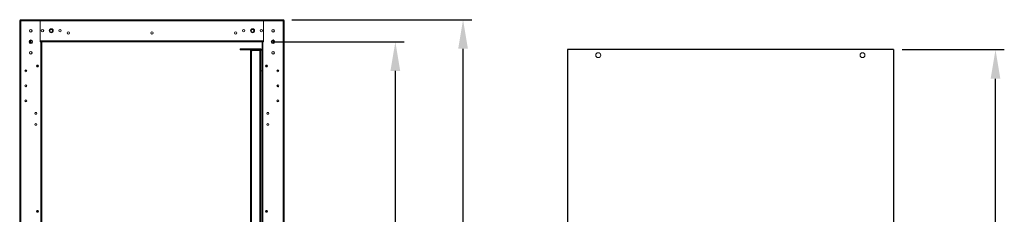
# Model space of a CAD drawing. Units: millimetres. Extents: x 63 to 8513, y 73 to 6097.
# Drawn here: x 4180 to 6416, y 3132 to 3574 of the extents above; entities that cross this region are included whole.
import ezdxf

# ---------------------------------------------------------------- set-up
doc = ezdxf.new("R2010")
doc.units = ezdxf.units.MM
doc.header["$LTSCALE"] = 5
doc.header["$PDSIZE"] = -1
doc.layers.add('Dimensions', color=7, linetype='Continuous')
doc.styles.get("Standard").update_dxf_attribs({"font": 'romans.shx', "width": 0.8})
doc.dimstyles.new('SLDDIMSTYLE2', dxfattribs={"dimscale": 10, "dimtxt": 2.5, "dimasz": 3.302, "dimexe": 1, "dimexo": 1, "dimgap": 0.926042, "dimtad": 1, "dimdec": 0, "dimrnd": 1e-09, "dimzin": 12, "dimdsep": 46, "dimtxsty": 'Standard', "dimcen": 2, "dimadec": 0, "dimazin": 3, "dimtfac": 1, "dimtdec": 0, "dimtmove": 0, "dimatfit": 0, "dimfxl": 1, "dimfrac": 2, "dimtolj": 1, "dimtzin": 12, "dimarcsym": 0})

# ---------------------------------------------------------------- blocks, each defined once
blk = doc.blocks.new('*D19')
at = {"layer": 'Defpoints', "color": 0, "transparency": 16777216}
for p in [(4740.3, 3523.7), (5033, 3523.7), (4733.8, 1603.7)]:
    blk.add_point(p, dxfattribs=at)
at = {"layer": 'Dimensions', "color": 0, "lineweight": -2, "transparency": 16777216}
for p, q in [((4760.3, 3523.7), (5053, 3523.7)), ((5033, 1669.8), (5033, 3457.7)), ((4753.8, 1603.7), (5053, 1603.7))]:
    blk.add_line(p, q, dxfattribs=at)
at = {"layer": 'Dimensions', "color": 0, "transparency": 16777216}
for points in [[(5021.9, 3457.7), (5044, 3457.7), (5033, 3523.7)], [(5021.9, 1669.8), (5044, 1669.8), (5033, 1603.7)]]:
    blk.add_solid(points, dxfattribs=at)
at = {"layer": 'Dimensions', "color": 0, "transparency": 16777216, "insert": (4989.4, 2563.7), "char_height": 50, "attachment_point": 5, "rotation": 90}
blk.add_mtext('\\A1;1920', dxfattribs=at)
blk = doc.blocks.new('*D20')
at = {"layer": 'Defpoints', "color": 0, "transparency": 16777216}
for p in [(4778.2, 3573.7), (5186.7, 3573.7), (4778.2, 1553.7)]:
    blk.add_point(p, dxfattribs=at)
at = {"layer": 'Dimensions', "color": 0, "lineweight": -2, "transparency": 16777216}
for p, q in [((4798.2, 3573.7), (5206.7, 3573.7)), ((5186.7, 1619.8), (5186.7, 3507.7)), ((4798.2, 1553.7), (5206.7, 1553.7))]:
    blk.add_line(p, q, dxfattribs=at)
at = {"layer": 'Dimensions', "color": 0, "transparency": 16777216}
for points in [[(5175.7, 3507.7), (5197.7, 3507.7), (5186.7, 3573.7)], [(5175.7, 1619.8), (5197.7, 1619.8), (5186.7, 1553.7)]]:
    blk.add_solid(points, dxfattribs=at)
at = {"layer": 'Dimensions', "color": 0, "transparency": 16777216, "insert": (5143.2, 2563.7), "char_height": 50, "attachment_point": 5, "rotation": 90}
blk.add_mtext('\\A1;2020', dxfattribs=at)
blk = doc.blocks.new('*D22')
at = {"layer": 'Defpoints', "color": 0, "transparency": 16777216}
for p in [(6163.7, 3505.8), (6395.6, 3505.8), (6163.7, 1605.8)]:
    blk.add_point(p, dxfattribs=at)
at = {"layer": 'Dimensions', "color": 0, "lineweight": -2, "transparency": 16777216}
for p, q in [((6183.7, 3505.8), (6415.6, 3505.8)), ((6395.6, 1671.8), (6395.6, 3439.7)), ((6183.7, 1605.8), (6415.6, 1605.8))]:
    blk.add_line(p, q, dxfattribs=at)
at = {"layer": 'Dimensions', "color": 0, "transparency": 16777216}
for points in [[(6384.6, 3439.7), (6406.6, 3439.7), (6395.6, 3505.8)], [(6384.6, 1671.8), (6406.6, 1671.8), (6395.6, 1605.8)]]:
    blk.add_solid(points, dxfattribs=at)
at = {"layer": 'Dimensions', "color": 0, "transparency": 16777216, "insert": (6352.1, 2555.8), "char_height": 50, "attachment_point": 5, "rotation": 90}
blk.add_mtext('\\A1;1900', dxfattribs=at)

msp = doc.modelspace()

# ---------------------------------------------------------------- linework, layer by layer
at = {"color": 7, "linetype": 'Continuous', "lineweight": 18}
for p, q in [((4180.3, 3571.6, 72), (4180.3, 3571.6, 72)), ((4181.8, 3571.6, 72), (4180.3, 3571.6, 72)), ((4180.3, 3571.6, 72), (4180.3, 3570.9, 72)), ((4182.4, 3570.9, 72), (4180.3, 3570.9, 72)), ((4181.8, 3570.9, 72), (4180.3, 3570.9, 72)), ((4180.3, 1556.6, 72), (4180.3, 3570.9, 72)), ((4181.8, 3570.9, 72), (4181.8, 3571.6, 72)), ((4182.4, 3570.9, 72), (4181.8, 3570.9, 72)), ((4181.8, 3570.9, 72), (4182.4, 3570.9, 72)), ((4181.8, 3570.9, 72), (4182.4, 3570.9, 72)), ((4190.3, 3573.8, 72), (4182.4, 3573.8, 72)), ((4182.4, 3573.8, 72), (4182.4, 3573.8, 72)), ((4182.4, 3573.8, 72), (4183, 3573.8, 72)), ((4182.4, 3573.8, 72), (4190.5, 3573.8, 72)), ((4182.4, 3573.7, 72), (4182.4, 3573.8, 72)), ((4182.4, 3572.2, 72), (4182.4, 3573.7, 72)), ((4183, 3573.7, 72), (4182.4, 3573.7, 72)), ((4182.4, 3573.7, 72), (4182.4, 3573.7, 72)), ((4182.4, 3573.7, 72), (4190.3, 3573.7, 72)), ((4182.4, 3573.7, 72), (4190.5, 3573.7, 72)), ((4183, 3572.2, 72), (4182.4, 3572.2, 72)), ((4182.4, 1556.6, 72), (4182.4, 3570.9, 72)), ((4183.1, 3570.9, 72), (4182.4, 3570.9, 72)), ((4182.4, 3570.9, 72), (4183.1, 3570.9, 72)), ((4183, 3573.8, 72), (4190.3, 3573.8, 72)), ((4183, 3572.2, 72), (4183, 3573.7, 72)), ((4183.1, 3573.7, 72), (4183, 3573.7, 72)), ((4183.1, 3572.2, 72), (4183, 3572.2, 72)), ((4183.1, 3573.8, 72), (4190.5, 3573.8, 72)), ((4183.1, 3573.7, 72), (4183.1, 3571.6, 72)), ((4226.8, 3573.7, 72), (4183.1, 3573.7, 72)), ((4183.1, 3573.7, 72), (4190.4, 3573.7, 72)), ((4183.1, 3571.6, 72), (4226.8, 3571.6, 72)), ((4183.1, 3571.6, 72), (4183.1, 3570.9, 72)), ((4190.3, 3573.8, 72), (4190.3, 3573.8, 72)), ((4190.4, 3573.8, 72), (4190.3, 3573.8, 72)), ((4190.3, 3573.7, 72), (4190.3, 3573.7, 72)), ((4190.5, 3573.8, 72), (4190.4, 3573.8, 72)), ((4190.4, 3573.8, 72), (4190.4, 3573.8, 72)), ((4190.4, 3573.7, 72), (4226.8, 3573.7, 72)), ((4190.5, 3573.9, 72), (4226.5, 3573.9, 72)), ((4190.5, 3573.9, 72), (4190.5, 3573.9, 72)), ((4226.5, 3573.9, 72), (4190.5, 3573.9, 72)), ((4190.5, 3573.9, 72), (4190.5, 3573.8, 72)), ((4226.5, 3573.8, 72), (4190.5, 3573.8, 72)), ((4190.5, 3573.8, 72), (4226.5, 3573.8, 72)), ((4190.5, 3573.8, 72), (4190.5, 3573.8, 72)), ((4190.5, 3573.8, 72), (4190.5, 3573.7, 72)), ((4226.5, 3573.9, 72), (4226.5, 3573.9, 72)), ((4226.5, 3573.9, 72), (4226.5, 3573.8, 72)), ((4226.5, 3573.8, 72), (4226.5, 3573.8, 72)), ((4226.5, 3573.8, 72), (4226.5, 3573.7, 72)), ((4226.8, 3573.8, 72), (4226.5, 3573.8, 72)), ((4226.5, 3573.8, 72), (4226.8, 3573.8, 72)), ((4226.8, 3573.8, 72), (4226.8, 3573.8, 72)), ((4226.8, 3573.8, 72), (4248.8, 3573.8, 72)), ((4226.8, 3573.8, 72), (4226.8, 3573.8, 72)), ((4226.8, 3573.8, 72), (4733.8, 3573.8, 72)), ((4226.8, 3573.7, 72), (4226.8, 3573.8, 72)), ((4226.8, 3571.6, 72), (4226.8, 3573.7, 72)), ((4226.8, 3573.7, 72), (4226.8, 3573.7, 72)), ((4733.8, 3573.7, 72), (4226.8, 3573.7, 72)), ((4226.8, 3573.7, 72), (4226.8, 3573.7, 72)), ((4248.8, 3573.7, 72), (4226.8, 3573.7, 72)), ((4226.8, 3523.7, 72), (4226.8, 3571.6, 72)), ((4733.8, 3571.6, 72), (4226.8, 3571.6, 72)), ((4226.8, 3571.6, 72), (4226.8, 3525.8, 72)), ((4248.8, 3573.8, 72), (4261.2, 3573.8, 72)), ((4248.8, 3573.7, 72), (4248.8, 3573.8, 72)), ((4261.2, 3573.7, 72), (4248.8, 3573.7, 72)), ((4266, 3573.8, 72), (4261.2, 3573.8, 72)), ((4261.2, 3573.7, 72), (4261.2, 3573.8, 72)), ((4261.2, 3573.7, 72), (4266, 3573.7, 72)), ((4266.8, 3573.8, 72), (4266, 3573.8, 72)), ((4266, 3573.7, 72), (4266, 3573.8, 72)), ((4266, 3573.7, 72), (4266.8, 3573.7, 72)), ((4693.8, 3573.8, 72), (4266.8, 3573.8, 72)), ((4266.8, 3573.8, 72), (4266.8, 3573.7, 72)), ((4266.8, 3573.7, 72), (4693.8, 3573.7, 72)), ((4477.8, 3573.8, 72), (4482.8, 3573.8, 72)), ((4694.5, 3573.8, 72), (4693.8, 3573.8, 72)), ((4693.8, 3573.7, 72), (4693.8, 3573.8, 72)), ((4693.8, 3573.7, 72), (4694.5, 3573.7, 72)), ((4699.4, 3573.8, 72), (4694.5, 3573.8, 72)), ((4694.5, 3573.8, 72), (4694.5, 3573.8, 72)), ((4694.5, 3573.7, 72), (4694.5, 3573.8, 72)), ((4694.5, 3573.7, 72), (4699.4, 3573.7, 72)), ((4699.4, 3573.8, 72), (4711.8, 3573.8, 72)), ((4699.4, 3573.7, 72), (4699.4, 3573.8, 72)), ((4711.8, 3573.7, 72), (4699.4, 3573.7, 72)), ((4711.8, 3573.8, 72), (4733.8, 3573.8, 72)), ((4711.8, 3573.7, 72), (4711.8, 3573.8, 72)), ((4733.8, 3573.7, 72), (4711.8, 3573.7, 72)), ((4733.8, 3573.8, 72), (4734, 3573.8, 72)), ((4734, 3573.8, 72), (4733.8, 3573.8, 72)), ((4733.8, 3573.8, 72), (4733.8, 3573.8, 72)), ((4733.8, 3573.8, 72), (4733.8, 3573.8, 72)), ((4733.8, 3573.7, 72), (4733.8, 3573.8, 72)), ((4733.8, 3573.7, 72), (4733.8, 3571.6, 72)), ((4777.4, 3573.7, 72), (4733.8, 3573.7, 72)), ((4733.8, 3573.7, 72), (4733.8, 3573.7, 72)), ((4733.8, 3573.7, 72), (4770.1, 3573.7, 72)), ((4733.8, 3573.7, 72), (4733.8, 3573.7, 72)), ((4733.8, 3571.6, 72), (4777.4, 3571.6, 72)), ((4733.8, 3523.7, 72), (4733.8, 3571.6, 72)), ((4733.8, 3525.8, 72), (4733.8, 3571.6, 72)), ((4734, 3573.9, 72), (4770, 3573.9, 72)), ((4734, 3573.9, 72), (4734, 3573.9, 72)), ((4770, 3573.9, 72), (4734, 3573.9, 72)), ((4734, 3573.9, 72), (4734, 3573.8, 72)), ((4734, 3573.8, 72), (4734, 3573.8, 72)), ((4770, 3573.8, 72), (4734, 3573.8, 72)), ((4734, 3573.8, 72), (4770, 3573.8, 72)), ((4734, 3573.8, 72), (4734, 3573.7, 72)), ((4770, 3573.9, 72), (4770, 3573.9, 72)), ((4770, 3573.9, 72), (4770, 3573.8, 72)), ((4770, 3573.8, 72), (4770, 3573.8, 72)), ((4770, 3573.8, 72), (4770, 3573.7, 72)), ((4770, 3573.8, 72), (4777.4, 3573.8, 72)), ((4770.1, 3573.8, 72), (4770, 3573.8, 72)), ((4778.2, 3573.8, 72), (4770, 3573.8, 72)), ((4778.2, 3573.7, 72), (4770, 3573.7, 72)), ((4770.3, 3573.8, 72), (4770.1, 3573.8, 72)), ((4770.1, 3573.8, 72), (4770.1, 3573.8, 72)), ((4770.1, 3573.7, 72), (4777.4, 3573.7, 72)), ((4778.2, 3573.8, 72), (4770.3, 3573.8, 72)), ((4770.3, 3573.8, 72), (4770.3, 3573.8, 72)), ((4770.3, 3573.8, 72), (4777.6, 3573.8, 72)), ((4770.3, 3573.7, 72), (4770.3, 3573.7, 72)), ((4770.3, 3573.7, 72), (4778.2, 3573.7, 72)), ((4777.4, 3571.6, 72), (4777.4, 3573.7, 72)), ((4777.6, 3573.7, 72), (4777.4, 3573.7, 72)), ((4777.6, 3572.2, 72), (4777.4, 3572.2, 72)), ((4777.4, 3571.6, 72), (4777.4, 3570.9, 72)), ((4777.4, 3570.9, 72), (4778.2, 3570.9, 72)), ((4777.4, 3570.9, 72), (4778.2, 3570.9, 72)), ((4777.6, 3573.8, 72), (4778.2, 3573.8, 72)), ((4777.6, 3572.2, 72), (4777.6, 3573.7, 72)), ((4778.2, 3573.7, 72), (4777.6, 3573.7, 72)), ((4778.2, 3572.2, 72), (4777.6, 3572.2, 72)), ((4778.2, 3573.8, 72), (4778.2, 3573.8, 72)), ((4778.2, 3573.8, 72), (4778.2, 3573.7, 72)), ((4778.2, 3573.7, 72), (4778.2, 3573.7, 72)), ((4778.2, 3572.2, 72), (4778.2, 3573.7, 72)), ((4778.2, 3570.9, 72), (4778.8, 3570.9, 72)), ((4778.2, 3570.9, 72), (4778.8, 3570.9, 72)), ((4778.2, 1556.6, 72), (4778.2, 3570.9, 72)), ((4780.3, 3570.9, 72), (4778.2, 3570.9, 72)), ((4778.8, 3570.9, 72), (4778.2, 3570.9, 72)), ((4778.8, 3571.6, 72), (4780.3, 3571.6, 72)), ((4778.8, 3570.9, 72), (4778.8, 3571.6, 72)), ((4778.8, 3570.9, 72), (4780.3, 3570.9, 72)), ((4780.3, 3571.6, 72), (4780.3, 3571.6, 72)), ((4780.3, 3571.6, 72), (4780.3, 3570.9, 72)), ((4780.3, 1556.6, 72), (4780.3, 3570.9, 72)), ((4180.3, 3551.4, 72), (4180, 3551.4, 72)), ((4180.3, 3551.4, 72), (4180, 3551.4, 72)), ((4180.3, 3551.4, 72), (4180, 3551.4, 72)), ((4180.3, 3551.4, 72), (4180, 3551.4, 72)), ((4180.3, 3551.4, 72), (4180, 3551.4, 72)), ((4180.3, 3551.4, 72), (4180, 3551.4, 72)), ((4180, 3546.1, 72), (4180, 3551.4, 72)), ((4180, 3551.4, 72), (4180, 3551.4, 72)), ((4180, 3546.1, 72), (4180.3, 3546.1, 72)), ((4780.5, 3551.4, 72), (4780.3, 3551.4, 72)), ((4780.5, 3551.4, 72), (4780.3, 3551.4, 72)), ((4780.5, 3551.4, 72), (4780.3, 3551.4, 72)), ((4780.5, 3551.4, 72), (4780.3, 3551.4, 72)), ((4780.5, 3551.4, 72), (4780.3, 3551.4, 72)), ((4780.5, 3551.4, 72), (4780.3, 3551.4, 72)), ((4780.3, 3546.1, 72), (4780.5, 3546.1, 72)), ((4780.5, 3551.4, 72), (4780.5, 3551.4, 72)), ((4780.5, 3546.1, 72), (4780.5, 3551.4, 72)), ((4202, 3523.7, 72), (4203.2, 3523.7, 72)), ((4203.2, 3525.3, 72), (4202.4, 3525.3, 72)), ((4203.2, 3525.2, 72), (4202.4, 3525.2, 72)), ((4203.2, 3525.3, 72), (4203.2, 3525.2, 72)), ((4203.2, 3525.2, 72), (4203.2, 3523.7, 72)), ((4203.8, 3523.8, 72), (4203.2, 3523.8, 72)), ((4203.2, 3523.7, 72), (4203.8, 3523.7, 72)), ((4203.2, 3523.7, 72), (4205.3, 3523.7, 72)), ((4203.8, 3525.8, 72), (4203.8, 3526.6, 72)), ((4203.8, 3525.8, 72), (4205.3, 3525.8, 72)), ((4203.8, 3523.8, 72), (4205.3, 3523.8, 72)), ((4203.8, 3523.7, 72), (4205.3, 3523.7, 72)), ((4203.8, 3523.7, 72), (4205.3, 3523.7, 72)), ((4203.8, 3523.7, 72), (4203.8, 3523.7, 72)), ((4203.8, 3523.7, 72), (4203.8, 3520.9, 72)), ((4205.3, 3527, 72), (4205.3, 3525.8, 72)), ((4205.3, 3523.8, 72), (4205.3, 3523.7, 72)), ((4205.3, 3523.7, 72), (4205.3, 3523.7, 72)), ((4205.3, 3523.7, 72), (4205.3, 3520.5, 72)), ((4733.8, 3525.8, 72), (4226.8, 3525.8, 72)), ((4228.2, 3523.7, 72), (4226.8, 3523.7, 72)), ((4228.2, 3523.7, 72), (4228.2, 1603.7, 72)), ((4230.3, 3523.7, 72), (4228.2, 3523.7, 72)), ((4228.8, 3523.7, 72), (4228.2, 3523.7, 72)), ((4228.8, 3523.7, 72), (4230.3, 3523.7, 72)), ((4731.8, 3523.7, 72), (4228.8, 3523.7, 72)), ((4230.3, 3523.7, 72), (4230.3, 1603.7, 72)), ((4732.4, 3523.7, 72), (4730.3, 3523.7, 72)), ((4731.8, 3523.7, 72), (4730.3, 3523.7, 72)), ((4730.3, 3504.6, 72), (4730.3, 3523.7, 72)), ((4732.4, 3523.7, 72), (4731.8, 3523.7, 72)), ((4732.4, 1603.7, 72), (4732.4, 3523.7, 72)), ((4732.4, 3523.7, 72), (4733.8, 3523.7, 72)), ((4755.3, 3525.8, 72), (4755.3, 3527, 72)), ((4756.8, 3525.8, 72), (4755.3, 3525.8, 72)), ((4755.3, 3523.7, 72), (4755.3, 3523.8, 72)), ((4756.8, 3523.8, 72), (4755.3, 3523.8, 72)), ((4755.3, 3523.7, 72), (4755.3, 3520.5, 72)), ((4756.8, 3523.7, 72), (4755.3, 3523.7, 72)), ((4756.8, 3523.7, 72), (4755.3, 3523.7, 72)), ((4755.3, 3523.7, 72), (4755.3, 3523.7, 72)), ((4755.3, 3523.7, 72), (4757.4, 3523.7, 72)), ((4756.8, 3525.8, 72), (4756.8, 3526.6, 72)), ((4757.4, 3523.8, 72), (4756.8, 3523.8, 72)), ((4756.8, 3523.7, 72), (4756.8, 3520.9, 72)), ((4756.8, 3523.7, 72), (4756.8, 3523.7, 72)), ((4756.8, 3523.7, 72), (4757.4, 3523.7, 72)), ((4757.4, 3525.2, 72), (4757.4, 3525.3, 72)), ((4757.4, 3525.3, 72), (4758.2, 3525.3, 72)), ((4757.4, 3525.2, 72), (4757.4, 3523.7, 72)), ((4757.4, 3525.2, 72), (4758.2, 3525.2, 72)), ((4758.5, 3523.7, 72), (4757.4, 3523.7, 72)), ((4180.3, 3501.4, 72), (4180, 3501.4, 72)), ((4180.3, 3501.4, 72), (4180, 3501.4, 72)), ((4180, 3496.1, 72), (4180, 3501.4, 72)), ((4180, 3501.4, 72), (4180, 3501.4, 72)), ((4180, 3496.1, 72), (4180.3, 3496.1, 72)), ((4680.3, 3507.8, 72), (4705.3, 3507.8, 72)), ((4680.3, 3507.8, 72), (4680.3, 3507.8, 72)), ((4680.3, 3507.8, 72), (4727.2, 3507.8, 72)), ((4680.3, 3507.7, 72), (4680.3, 3507.8, 72)), ((4680.3, 3505.2, 72), (4680.3, 3507.7, 72)), ((4680.3, 3507.7, 72), (4727.2, 3507.7, 72)), ((4680.3, 3507.7, 72), (4680.3, 3507.7, 72)), ((4705.3, 3507.7, 72), (4680.3, 3507.7, 72)), ((4727.2, 3505.2, 72), (4680.3, 3505.2, 72)), ((4684.8, 3507.8, 72), (4717.8, 3507.8, 72)), ((4684.8, 3507.7, 72), (4717.8, 3507.7, 72)), ((4703.8, 3503.7, 72), (4703.8, 3503.6, 72)), ((4705.8, 3503.6, 72), (4703.8, 3503.6, 72)), ((4703.8, 3503.6, 72), (4703.8, 3502.6, 72)), ((4706.4, 3502.6, 72), (4703.8, 3502.6, 72)), ((4705.8, 3502.6, 72), (4703.8, 3502.6, 72)), ((4703.8, 3502.6, 72), (4703.8, 1609.8, 72)), ((4705.3, 3507.8, 72), (4705.3, 3507.7, 72)), ((4705.8, 3503.6, 72), (4705.8, 3502.6, 72)), ((4705.8, 3502.7, 72), (4706.4, 3502.7, 72)), ((4705.8, 3502.7, 72), (4706.4, 3502.7, 72)), ((4706.4, 3502.6, 72), (4705.8, 3502.6, 72)), ((4707.4, 3504.2, 72), (4706.4, 3504.2, 72)), ((4707.4, 3502.7, 72), (4706.4, 3502.7, 72)), ((4706.4, 3502.6, 72), (4706.4, 1609.8, 72)), ((4706.4, 3502.6, 72), (4707.4, 3502.6, 72)), ((4707.4, 3504.2, 72), (4707.4, 3505.2, 72)), ((4725.2, 3504.2, 72), (4707.4, 3504.2, 72)), ((4707.4, 3504.1, 72), (4725.2, 3504.1, 72)), ((4707.4, 3504.1, 72), (4707.4, 3502.6, 72)), ((4707.4, 3504.1, 72), (4707.4, 3504.1, 72)), ((4725.2, 3504.1, 72), (4707.4, 3504.1, 72)), ((4725.2, 3504.2, 72), (4725.2, 3505.2, 72)), ((4725.2, 1608.5, 72), (4725.2, 3504.1, 72)), ((4727.8, 3503.6, 72), (4726.6, 3503.6, 72)), ((4727.2, 3507.8, 72), (4727.2, 3507.7, 72)), ((4727.2, 3505.2, 72), (4727.2, 3507.7, 72)), ((4727.8, 3504.6, 72), (4730.3, 3504.6, 72)), ((4727.8, 3457.7, 72), (4727.8, 3504.6, 72)), ((4730.3, 3504.6, 72), (4730.3, 3457.7, 72)), ((4780.5, 3501.4, 72), (4780.3, 3501.4, 72)), ((4780.5, 3501.4, 72), (4780.3, 3501.4, 72)), ((4780.3, 3496.1, 72), (4780.5, 3496.1, 72)), ((4780.5, 3501.4, 72), (4780.5, 3501.4, 72)), ((4780.5, 3496.1, 72), (4780.5, 3501.4, 72)), ((4220.3, 3470.9, 72), (4220.3, 3466.5, 72)), ((4740.3, 3470.9, 72), (4740.3, 3466.5, 72)), ((4196.4, 3458.5, 72), (4192.3, 3458.5, 72)), ((4727.8, 1653.7, 72), (4727.8, 3457.7, 72)), ((4727.8, 3457.7, 72), (4730.3, 3457.7, 72)), ((4730.3, 1653.7, 72), (4730.3, 3457.7, 72)), ((4764.2, 3458.5, 72), (4768.3, 3458.5, 72)), ((4192.3, 3389, 72), (4192.1, 3389.8, 72)), ((4192.3, 3389, 72), (4192.1, 3389.8, 72)), ((4192.3, 3389, 72), (4196.4, 3389, 72)), ((4192.3, 3389, 72), (4196.4, 3389, 72)), ((4196.5, 3389.8, 72), (4196.4, 3389, 72)), ((4196.5, 3389.8, 72), (4196.4, 3389, 72)), ((4764.1, 3389.8, 72), (4764.2, 3389, 72)), ((4764.1, 3389.8, 72), (4764.2, 3389, 72)), ((4768.3, 3389, 72), (4764.2, 3389, 72)), ((4768.3, 3389, 72), (4764.2, 3389, 72)), ((4768.3, 3389, 72), (4768.5, 3389.8, 72)), ((4768.3, 3389, 72), (4768.5, 3389.8, 72)), ((4220.3, 3140.9, 72), (4220.3, 3136.5, 72)), ((4740.3, 3140.9, 72), (4740.3, 3136.5, 72))]:
    msp.add_line(p, q, dxfattribs=at)
at = {"color": 8, "linetype": 'Continuous', "lineweight": 18}
for p, q in [((4182.4, 3570.9, 72), (4182.4, 3570.9, 72)), ((4778.2, 3570.9, 72), (4778.2, 3570.9, 72)), ((4203.2, 3523.7, 72), (4203.2, 3521.3, 72)), ((4757.4, 3521.3, 72), (4757.4, 3523.7, 72)), ((4706.4, 3504.2, 72), (4706.4, 3505.2, 72)), ((4706.4, 3502.6, 72), (4706.4, 3502.7, 72)), ((4725.2, 3504.1, 72), (4725.2, 3504.1, 72))]:
    msp.add_line(p, q, dxfattribs=at)
at = {"color": 7, "linetype": 'Continuous', "lineweight": 18, "elevation": 72, "flags": 128}
for points in [[(4214.8, 3573.9), (4216.2, 3573.9), (4217.4, 3573.9), (4218.5, 3573.9), (4219.3, 3573.9), (4219.8, 3573.9), (4219.9, 3573.9), (4219.6, 3573.9), (4219, 3573.9), (4218, 3573.9), (4216.8, 3573.9), (4215.5, 3573.9), (4214.1, 3573.9), (4212.8, 3573.9), (4211.6, 3573.9), (4210.6, 3573.9), (4210, 3573.9), (4209.7, 3573.9), (4209.8, 3573.9), (4210.3, 3573.9), (4211.1, 3573.9), (4212.1, 3573.9), (4213.4, 3573.9), (4214.8, 3573.9)], [(4219.9, 3573.8), (4219.7, 3573.8), (4219.2, 3573.8), (4218.3, 3573.8), (4217.1, 3573.8), (4215.8, 3573.8), (4214.5, 3573.8), (4213.1, 3573.8), (4211.9, 3573.8), (4210.8, 3573.8), (4210.1, 3573.8), (4209.7, 3573.8), (4209.7, 3573.8), (4210.1, 3573.8), (4210.8, 3573.8), (4211.9, 3573.8), (4213.1, 3573.8), (4214.5, 3573.8), (4215.8, 3573.8), (4217.1, 3573.8), (4218.3, 3573.8), (4219.2, 3573.8), (4219.7, 3573.8), (4219.9, 3573.8)], [(4480.3, 3573.7), (4479.3, 3573.7), (4478.5, 3573.7), (4478, 3573.7), (4477.8, 3573.7), (4478, 3573.7), (4478.5, 3573.7), (4479.3, 3573.7), (4480.3, 3573.7), (4481.3, 3573.7), (4482.1, 3573.7), (4482.6, 3573.7), (4482.8, 3573.7), (4482.6, 3573.7), (4482.1, 3573.7), (4481.3, 3573.7), (4480.3, 3573.7)], [(4740.7, 3573.9), (4740.9, 3573.9), (4741.4, 3573.9), (4742.3, 3573.9), (4743.5, 3573.9), (4744.8, 3573.9), (4746.1, 3573.9), (4747.5, 3573.9), (4748.7, 3573.9), (4749.8, 3573.9), (4750.5, 3573.9), (4750.9, 3573.9), (4750.9, 3573.9), (4750.5, 3573.9), (4749.8, 3573.9), (4748.7, 3573.9), (4747.5, 3573.9), (4746.1, 3573.9), (4744.8, 3573.9), (4743.5, 3573.9), (4742.3, 3573.9), (4741.4, 3573.9), (4740.9, 3573.9), (4740.7, 3573.9)], [(4745.8, 3573.8), (4744.4, 3573.8), (4743.1, 3573.8), (4742.1, 3573.8), (4741.3, 3573.8), (4740.8, 3573.8), (4740.7, 3573.8), (4741, 3573.8), (4741.6, 3573.8), (4742.6, 3573.8), (4743.8, 3573.8), (4745.1, 3573.8), (4746.5, 3573.8), (4747.8, 3573.8), (4749, 3573.8), (4750, 3573.8), (4750.6, 3573.8), (4750.9, 3573.8), (4750.8, 3573.8), (4750.3, 3573.8), (4749.5, 3573.8), (4748.4, 3573.8), (4747.2, 3573.8), (4745.8, 3573.8)], [(4205.3, 3523.8), (4205.3, 3523.8), (4205.1, 3523.8), (4204.9, 3523.8), (4204.7, 3523.8), (4204.4, 3523.8), (4204, 3523.8), (4203.6, 3523.8), (4203.2, 3523.8)], [(4757.4, 3523.8), (4757, 3523.8), (4756.6, 3523.8), (4756.2, 3523.8), (4755.9, 3523.8), (4755.7, 3523.8), (4755.5, 3523.8), (4755.3, 3523.8), (4755.3, 3523.8)], [(4718.3, 3507.8), (4716.9, 3507.8), (4715.6, 3507.8), (4714.5, 3507.8), (4713.6, 3507.8), (4713, 3507.8), (4712.7, 3507.8), (4712.8, 3507.8), (4713.2, 3507.8), (4714, 3507.8), (4715, 3507.8), (4716.2, 3507.8), (4717.6, 3507.8), (4719, 3507.8), (4720.4, 3507.8), (4721.6, 3507.8), (4722.6, 3507.8), (4723.4, 3507.8), (4723.8, 3507.8), (4723.9, 3507.8), (4723.6, 3507.8), (4723, 3507.8), (4722.1, 3507.8), (4721, 3507.8), (4719.7, 3507.8), (4718.3, 3507.8)], [(4718.3, 3507.7), (4716.9, 3507.7), (4715.6, 3507.7), (4714.5, 3507.7), (4713.6, 3507.7), (4713, 3507.7), (4712.7, 3507.7), (4712.8, 3507.7), (4713.2, 3507.7), (4714, 3507.7), (4715, 3507.7), (4716.2, 3507.7), (4717.6, 3507.7), (4719, 3507.7), (4720.4, 3507.7), (4721.6, 3507.7), (4722.6, 3507.7), (4723.4, 3507.7), (4723.8, 3507.7), (4723.9, 3507.7), (4723.6, 3507.7), (4723, 3507.7), (4722.1, 3507.7), (4721, 3507.7), (4719.7, 3507.7), (4718.3, 3507.7)]]:
    msp.add_lwpolyline(points, dxfattribs=at)
at = {"color": 7, "linetype": 'Continuous', "lineweight": 18}
for centre, radius in [((4205.3, 3548.7, 72), 3), ((4205.3, 3548.7, 72), 2.65), ((4231.8, 3548.7, 72), 2.75), ((4231.8, 3548.7, 72), 2.65), ((4251.8, 3548.7, 72), 4.6), ((4251.8, 3548.7, 72), 3.25), ((4271.8, 3548.7, 72), 2.75), ((4271.8, 3548.7, 72), 2.65), ((4290.3, 3543.7, 72), 2.5), ((4480.3, 3543.7, 72), 2.5), ((4670.3, 3543.7, 72), 2.5), ((4688.8, 3548.7, 72), 2.75), ((4688.8, 3548.7, 72), 2.65), ((4708.8, 3548.7, 72), 4.6), ((4708.8, 3548.7, 72), 3.25), ((4728.8, 3548.7, 72), 2.75), ((4728.8, 3548.7, 72), 2.65), ((4755.3, 3548.7, 72), 3), ((4755.3, 3548.7, 72), 2.65), ((4205.3, 3523.7, 72), 4.1), ((4205.3, 3523.7, 72), 3.25), ((4755.3, 3523.7, 72), 4.1), ((4755.3, 3523.7, 72), 3.25), ((4205.3, 3498.7, 72), 3), ((4205.3, 3498.7, 72), 2.65), ((4755.3, 3498.7, 72), 3), ((4755.3, 3498.7, 72), 2.65), ((5493.7, 3493.3, 72), 5.6), ((6093.7, 3493.3, 72), 5.6), ((4220.3, 3468.7, 72), 2.2), ((4740.3, 3468.7, 72), 2.2), ((4194.3, 3457.7, 72), 2.2), ((4766.3, 3457.7, 72), 2.2), ((4194.3, 3423.7, 72), 2.2), ((4766.3, 3423.7, 72), 2.2), ((4194.3, 3389.7, 72), 2.2), ((4766.3, 3389.7, 72), 2.2), ((4217, 3361.2, 72), 2.2), ((4743.5, 3361.2, 72), 2.2), ((4217, 3336.2, 72), 2.2), ((4743.5, 3336.2, 72), 2.2), ((4220.3, 3138.7, 72), 2.2), ((4740.3, 3138.7, 72), 2.2)]:
    msp.add_circle(centre, radius, dxfattribs=at)
for centre, radius, start, end in [((4182.4, 3571.7, 72), 2.1, 90, 180), ((4182.4, 3571.6, 72), 2.1, 90, 180), ((4182.4, 3571.6, 72), 2.1, 90, 180), ((4182.4, 3571.6, 72), 0.6, 90, 180), ((4778.2, 3571.7, 72), 2.1, 0, 90), ((4778.2, 3571.6, 72), 2.1, 0, 90), ((4778.2, 3571.6, 72), 2.1, 0, 90), ((4778.2, 3571.6, 72), 0.6, 0, 90), ((4205.3, 3548.7, 72), 3, 180, 270), ((4205.3, 3548.7, 72), 2.65, 0, 180), ((4205.3, 3548.7, 72), 3, 270, 360), ((4231.8, 3548.7, 72), 2.75, 180, 0), ((4231.8, 3548.7, 72), 2.65, 0, 180), ((4251.8, 3548.7, 72), 4.6, 180, 0), ((4251.8, 3548.8, 72), 3.25, 180, 0), ((4251.8, 3548.8, 72), 3.25, 180, 0), ((4251.8, 3548.7, 72), 3.25, 180, 360), ((4271.8, 3548.7, 72), 2.65, 0, 180), ((4290.3, 3543.8, 72), 2.5, 180, 0), ((4290.3, 3543.8, 72), 2.5, 180, 0), ((4290.3, 3543.7, 72), 2.5, 180, 0), ((4480.3, 3543.8, 72), 2.5, 180, 0), ((4480.3, 3543.8, 72), 2.5, 180, 0), ((4480.3, 3543.7, 72), 2.5, 180, 0), ((4670.3, 3543.8, 72), 2.5, 180, 0), ((4670.3, 3543.8, 72), 2.5, 180, 0), ((4670.3, 3543.7, 72), 2.5, 180, 0), ((4688.8, 3548.7, 72), 2.75, 180, 0), ((4688.8, 3548.7, 72), 2.65, 0, 180), ((4708.8, 3548.7, 72), 4.6, 180, 0), ((4708.8, 3548.8, 72), 3.25, 180, 0), ((4708.8, 3548.8, 72), 3.25, 180, 360), ((4708.8, 3548.7, 72), 3.25, 180, 360), ((4728.8, 3548.7, 72), 2.75, 180, 0), ((4728.8, 3548.7, 72), 2.65, 0, 180), ((4755.3, 3548.7, 72), 3, 180, 0), ((4755.3, 3548.7, 72), 2.65, 0, 180), ((4205.3, 3523.7, 72), 4.1, 180, 270), ((4205.3, 3523.7, 72), 3.25, 180, 360), ((4203.2, 3525.9, 72), 0.6, 270, 0), ((4203.2, 3525.8, 72), 2.1, 270, 0), ((4203.2, 3525.8, 72), 0.6, 270, 0), ((4205.3, 3523.8, 72), 3.25, 270, 0), ((4205.3, 3523.8, 72), 3.25, 270, 0), ((4205.3, 3523.7, 72), 4.1, 270, 360), ((4755.3, 3523.7, 72), 4.1, 180, 0), ((4755.3, 3523.8, 72), 3.25, 180, 270), ((4755.3, 3523.8, 72), 3.25, 180, 270), ((4755.3, 3523.7, 72), 3.25, 180, 360), ((4757.4, 3525.8, 72), 2.1, 180, 270), ((4757.4, 3525.9, 72), 0.6, 180, 270), ((4757.4, 3525.8, 72), 0.6, 180, 270), ((4205.3, 3498.7, 72), 3, 180, 270), ((4205.3, 3498.7, 72), 2.65, 0, 180), ((4205.3, 3498.7, 72), 3, 270, 360), ((4706.4, 3503.7, 72), 2.6, 142.0161, 180), ((4706.4, 3503.6, 72), 2.6, 142.0227, 180), ((4706.4, 3503.6, 72), 0.6, 90, 180), ((4727.2, 3504.7, 72), 3.1, 0, 90), ((4727.2, 3504.6, 72), 3.1, 0, 90), ((4727.2, 3504.6, 72), 0.6, 0, 90), ((4755.3, 3498.7, 72), 3, 180, 0), ((4755.3, 3498.7, 72), 2.65, 0, 180), ((4220.3, 3468.8, 72), 2.2, 180, 270), ((4220.3, 3468.8, 72), 2.2, 180, 270), ((4220.3, 3468.7, 72), 2.2, 180, 270), ((4220.3, 3468.7, 72), 2.2, 270, 360), ((4740.3, 3468.7, 72), 2.2, 180, 0), ((4740.3, 3468.8, 72), 2.2, 270, 0), ((4740.3, 3468.8, 72), 2.2, 270, 0), ((4194.3, 3457.8, 72), 2.2, 180, 360), ((4194.3, 3457.8, 72), 2.2, 180, 0), ((4194.3, 3457.7, 72), 2.2, 180, 270), ((4194.3, 3457.7, 72), 2.2, 270, 360), ((4766.3, 3457.8, 72), 2.2, 180, 270), ((4766.3, 3457.8, 72), 2.2, 180, 0), ((4766.3, 3457.7, 72), 2.2, 180, 0), ((4766.3, 3457.8, 72), 2.2, 270, 0), ((4194.3, 3423.8, 72), 2.2, 180, 262.1701), ((4194.3, 3423.8, 72), 2.2, 180, 262.1705), ((4194.3, 3423.7, 72), 2.2, 180, 270), ((4192.8, 3423.7, 72), 2.5, 299.3221, 60.8732), ((4192.8, 3423.8, 72), 2.5, 299.1271, 0), ((4192.8, 3423.8, 72), 2.5, 299.3485, 0), ((4192.8, 3423.7, 72), 2.5, 299.5437, 0), ((4194.3, 3423.7, 72), 2.2, 270, 360), ((4766.3, 3423.7, 72), 2.2, 180, 0), ((4767.8, 3423.7, 72), 2.5, 119.348, 240.6787), ((4767.8, 3423.8, 72), 2.5, 180, 240.8728), ((4767.8, 3423.8, 72), 2.5, 180, 240.873), ((4767.8, 3423.7, 72), 2.5, 180, 240.6783), ((4766.3, 3423.8, 72), 2.2, 277.6349, 0), ((4766.3, 3423.8, 72), 2.2, 277.635, 0), ((4194.3, 3389.7, 72), 2.2, 180, 270), ((4194.3, 3389.7, 72), 2.2, 270, 360), ((4766.3, 3389.7, 72), 2.2, 180, 0), ((4217, 3361.3, 72), 2.2, 180, 360), ((4217, 3361.3, 72), 2.2, 180, 360), ((4217, 3361.2, 72), 2.2, 180, 270), ((4217, 3361.2, 72), 2.2, 270, 360), ((4743.5, 3361.3, 72), 2.2, 180, 270), ((4743.5, 3361.3, 72), 2.2, 180, 0), ((4743.5, 3361.2, 72), 2.2, 180, 0), ((4743.5, 3361.3, 72), 2.2, 270, 0), ((4217, 3336.3, 72), 2.2, 180, 360), ((4217, 3336.3, 72), 2.2, 180, 360), ((4217, 3336.2, 72), 2.2, 180, 270), ((4217, 3336.2, 72), 2.2, 270, 360), ((4743.5, 3336.3, 72), 2.2, 180, 270), ((4743.5, 3336.3, 72), 2.2, 180, 0), ((4743.5, 3336.2, 72), 2.2, 180, 0), ((4743.5, 3336.3, 72), 2.2, 270, 0), ((4220.3, 3138.8, 72), 2.2, 180, 270), ((4220.3, 3138.8, 72), 2.2, 180, 270), ((4220.3, 3138.7, 72), 2.2, 180, 270), ((4220.3, 3138.7, 72), 2.2, 270, 360), ((4740.3, 3138.7, 72), 2.2, 180, 0), ((4740.3, 3138.8, 72), 2.2, 270, 0), ((4740.3, 3138.8, 72), 2.2, 270, 0)]:
    msp.add_arc(centre, radius, start, end, dxfattribs=at)
for points, knots in [([(4725.2, 3504.1, 72), (4725.5, 3504, 72), (4726.2, 3503.8, 72), (4727, 3503.5, 72), (4727.5, 3503.3, 72), (4727.8, 3503.1, 72), (4727.8, 3503, 72), (4727.8, 3502.9, 72)], [0, 0, 0, 0, 0.243214, 0.466095, 0.688972, 0.911848, 1, 1, 1, 1]), ([(4727.8, 3503.6, 72), (4727.8, 3504, 72), (4727.7, 3504.6, 72), (4727.4, 3505, 72), (4727.2, 3505.2, 72)], [0, 0, 0, 0, 0.5730207, 1, 1, 1, 1])]:
    msp.add_open_spline(points, degree=3, knots=knots, dxfattribs=at)
at = {"layer": 'Dimensions'}
for p, q in [((5423.7, 3505.8, 72), (5423.7, 1605.8, 72)), ((6163.7, 3505.8, 72), (5423.7, 3505.8, 72)), ((6163.7, 3505.8, 72), (6163.7, 1605.8, 72))]:
    msp.add_line(p, q, dxfattribs=at)

# ---------------------------------------------------------------- dimensions: what is measured, and where the dimension line sits
for base, p1, p2, picture, middle in [((5186.7, 3573.7, 72), (4778.2, 1553.7, 72), (4778.2, 3573.7, 72), '*D20', (5143.2, 2563.7, 72)), ((5033, 3523.7, 72), (4733.8, 1603.7, 72), (4740.3, 3523.7, 72), '*D19', (4989.4, 2563.7, 72)), ((6395.6, 3505.8, 72), (6163.7, 1605.8, 72), (6163.7, 3505.8, 72), '*D22', (6352.1, 2555.8, 72))]:
    dim = msp.add_linear_dim(base=base, p1=p1, p2=p2, angle=90, dimstyle='SLDDIMSTYLE2', override={"dimscale": 20}, dxfattribs=at)
    dim.commit()
    dim.dimension.update_dxf_attribs({"geometry": picture, "text_midpoint": middle})

doc.saveas('drawing.dxf')
